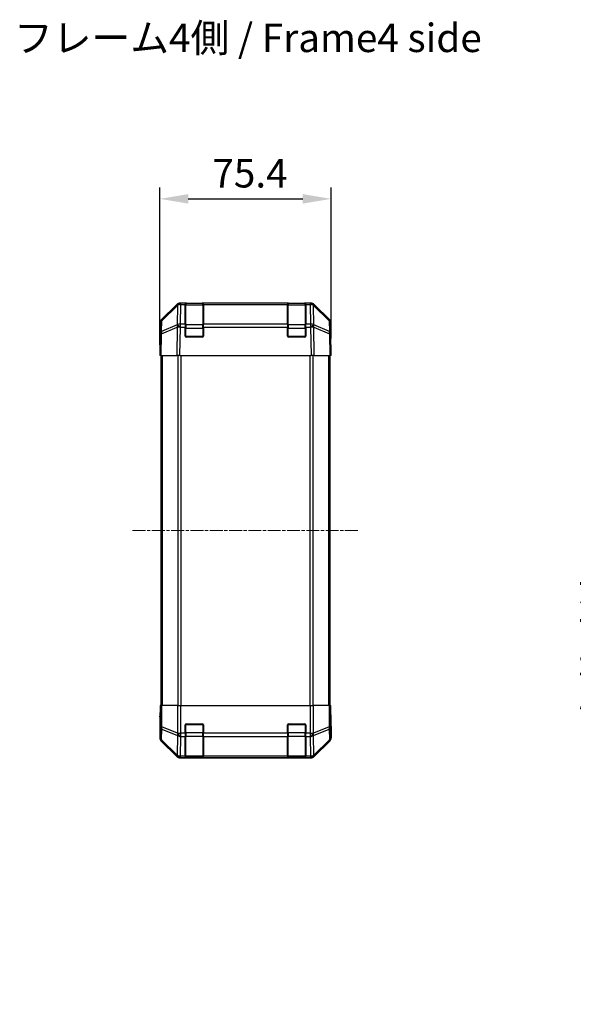
# Model space of a CAD drawing. Units: millimetres. Extents: x 0 to 7489, y 0 to 1405.
# Drawn here: x 1814 to 2058, y 682 to 1115 of the extents above; entities that cross this region are included whole.
import ezdxf

# ---------------------------------------------------------------- set-up
doc = ezdxf.new("R2010")
doc.units = ezdxf.units.MM
doc.linetypes.add('CHAIN', pattern=[0.3543, 0.2362, -0.0295, 0.0591, -0.0295])
for name, color, linetype, lineweight in [('AM_5', 3, 'Continuous', 25), ('AM_5 @ 1', 3, 'Continuous', 25), ('Symbol (ISO)', 7, 'Continuous', 18), ('TK1', 7, 'Continuous', 25), ('TK2', 2, 'Continuous', 25), ('TK3', 5, 'Continuous', 25)]:
    doc.layers.add(name, color=color, linetype=linetype, lineweight=lineweight)
doc.layers.add('Centerline (ISO)', color=7, linetype='Continuous', lineweight=18, true_color=0x80ffff)
doc.styles.add('Note Text (TK)', font='txt')
doc.dimstyles.new('Default - Method 1b (TK)', dxfattribs={"dimscale": 2.5, "dimtxt": 2.5, "dimasz": 2.5, "dimexe": 1, "dimexo": 1.5, "dimgap": 1, "dimtad": 1, "dimtoh": 1, "dimrnd": 1e-08, "dimdsep": 46, "dimtxsty": 'Note Text (TK)', "dimcen": 0.09, "dimdle": 5, "dimclrd": 100, "dimclre": 100, "dimclrt": 7, "dimadec": 1, "dimazin": 1, "dimtfac": 1, "dimtmove": 0, "dimatfit": 3, "dimfxl": 0, "dimtolj": 1, "dimlwd": -1, "dimlwe": -1, "dimarcsym": 0})

# ---------------------------------------------------------------- blocks, each defined once
blk = doc.blocks.new('*D36')
at = {"layer": 'AM_5', "color": 100, "transparency": 16777216}
for p, q in [((1875.75, 974.59), (1875.75, 1040.94)), ((1951.15, 974.59), (1951.15, 1040.94)), ((1888.25, 1035.94), (1938.65, 1035.94))]:
    blk.add_line(p, q, dxfattribs=at)
for points in [[(1888.25, 1038.02), (1888.25, 1033.85), (1875.75, 1035.94)], [(1938.65, 1038.02), (1938.65, 1033.85), (1951.15, 1035.94)]]:
    blk.add_solid(points, dxfattribs=at)
at = {"layer": 'Defpoints', "color": 0, "transparency": 16777216}
for p in [(1951.15, 1035.94), (1875.75, 967.09), (1951.15, 967.09)]:
    blk.add_point(p, dxfattribs=at)
at = {"layer": 'AM_5', "color": 7, "transparency": 16777216, "insert": (1898.86, 1047.19), "char_height": 12.5, "attachment_point": 4, "style": 'Note Text (TK)'}
blk.add_mtext('\\A1;75.4', dxfattribs=at)
blk = doc.blocks.new('*D43')
at = {"layer": 'AM_5', "color": 100, "transparency": 16777216}
for p, q in [((2165.65, 970.09), (2077.35, 970.09)), ((2082.35, 957.59), (2082.35, 822.59)), ((2165.65, 810.09), (2077.35, 810.09))]:
    blk.add_line(p, q, dxfattribs=at)
for points in [[(2080.26, 957.59), (2084.43, 957.59), (2082.35, 970.09)], [(2080.26, 822.59), (2084.43, 822.59), (2082.35, 810.09)]]:
    blk.add_solid(points, dxfattribs=at)
at = {"layer": 'Defpoints', "color": 0, "transparency": 16777216}
for p in [(2173.15, 970.09), (2082.35, 810.09), (2173.15, 810.09)]:
    blk.add_point(p, dxfattribs=at)
at = {"layer": 'AM_5', "color": 7, "transparency": 16777216, "insert": (2068.75, 681.71), "char_height": 12.5, "attachment_point": 4, "rotation": 90, "style": 'Note Text (TK)'}
blk.add_mtext('\\A1; ハメ込みパネル有効寸法 / Slide panel Max dim. D-40', dxfattribs=at)

msp = doc.modelspace()

# ---------------------------------------------------------------- linework, layer by layer
at = {"layer": 'Centerline (ISO)', "linetype": 'CHAIN', "ltscale": 23.990969}
msp.add_line((1863.7538, 890.086), (1963.1538, 890.086), dxfattribs=at)
at = {"layer": 'TK1'}
for p, q in [((1876.2538, 967.086), (1876.2538, 813.086)), ((1876.8396, 967.086), (1876.8396, 813.086)), ((1883.668, 967.086), (1883.668, 813.086)), ((1885.0823, 813.086), (1885.0823, 967.086)), ((1941.8254, 967.086), (1941.8254, 813.086)), ((1943.2396, 813.086), (1943.2396, 967.086)), ((1950.068, 967.086), (1950.068, 813.086)), ((1950.6538, 967.086), (1950.6538, 813.086))]:
    msp.add_line(p, q, dxfattribs=at)
at = {"layer": 'TK2'}
for p, q in [((1876.3395, 982.6705), (1883.1694, 989.5004)), ((1876.5957, 982.2527), (1883.5615, 989.0979)), ((1883.565, 989.506), (1876.5993, 982.6607)), ((1883.5615, 989.0979), (1883.4113, 980.4926)), ((1883.5717, 989.5125), (1883.565, 989.506)), ((1884.5834, 990.086), (1884.9735, 990.086)), ((1884.8166, 980.8884), (1884.9668, 989.4937)), ((1884.9668, 989.4937), (1884.9735, 989.5002)), ((1886.9538, 990.086), (1884.9735, 990.086)), ((1884.9735, 989.5002), (1884.9735, 990.086)), ((1884.9735, 989.5002), (1886.9538, 989.5002)), ((1887.4538, 990.086), (1886.9538, 990.086)), ((1886.9538, 990.086), (1886.9538, 989.5002)), ((1886.9538, 980.8884), (1886.9538, 989.5002)), ((1887.4538, 989.886), (1887.4538, 990.086)), ((1887.4538, 990.086), (1894.4538, 990.086)), ((1894.9538, 990.086), (1894.4538, 990.086)), ((1894.4538, 990.086), (1894.4538, 989.886)), ((1894.9538, 989.5002), (1894.9538, 990.086)), ((1931.9538, 990.086), (1894.9538, 990.086)), ((1894.9538, 989.5002), (1894.9538, 980.8884)), ((1894.9538, 989.5002), (1931.9538, 989.5002)), ((1932.4538, 990.086), (1931.9538, 990.086)), ((1931.9538, 990.086), (1931.9538, 989.5002)), ((1931.9538, 980.8884), (1931.9538, 989.5002)), ((1932.4538, 989.886), (1932.4538, 990.086)), ((1932.4538, 990.086), (1939.4538, 990.086)), ((1939.9538, 990.086), (1939.4538, 990.086)), ((1939.4538, 990.086), (1939.4538, 989.886)), ((1939.9538, 989.5002), (1939.9538, 990.086)), ((1941.9341, 990.086), (1939.9538, 990.086)), ((1939.9538, 989.5002), (1939.9538, 980.8884)), ((1939.9538, 989.5002), (1941.9341, 989.5002)), ((1941.9341, 990.086), (1941.9341, 989.5002)), ((1941.9341, 990.086), (1942.3242, 990.086)), ((1941.9341, 989.5002), (1941.9408, 989.4937)), ((1941.9408, 989.4937), (1942.091, 980.8884)), ((1943.3426, 989.506), (1943.336, 989.5125)), ((1950.3084, 982.6607), (1943.3426, 989.506)), ((1943.3462, 989.0979), (1950.3119, 982.2527)), ((1943.4964, 980.4926), (1943.3462, 989.0979)), ((1943.7383, 989.5004), (1950.5682, 982.6705)), ((1875.7538, 972.086), (1875.7538, 981.2564)), ((1876.0014, 981.2692), (1875.92, 976.6077)), ((1876.5059, 976.6222), (1883.3861, 979.5)), ((1876.5144, 977.5912), (1876.5957, 982.2527)), ((1883.3945, 980.469), (1876.5144, 977.5912)), ((1883.3861, 979.5), (1883.1694, 967.086)), ((1883.4113, 980.4926), (1883.3945, 980.469)), ((1884.5834, 967.086), (1884.7999, 979.4855)), ((1884.7999, 979.4855), (1884.8166, 979.509)), ((1886.9538, 980.8884), (1884.8166, 980.8884)), ((1884.8166, 979.509), (1884.8166, 980.8884)), ((1884.8166, 979.509), (1886.9538, 979.509)), ((1886.9538, 980.8884), (1886.9538, 979.509)), ((1886.9538, 975.586), (1886.9538, 979.509)), ((1894.9538, 979.509), (1894.9538, 980.8884)), ((1931.9538, 980.8884), (1894.9538, 980.8884)), ((1894.9538, 979.509), (1894.9538, 975.586)), ((1894.9538, 979.509), (1931.9538, 979.509)), ((1931.9538, 980.8884), (1931.9538, 979.509)), ((1931.9538, 975.586), (1931.9538, 979.509)), ((1939.9538, 979.509), (1939.9538, 980.8884)), ((1942.091, 980.8884), (1939.9538, 980.8884)), ((1939.9538, 979.509), (1939.9538, 975.586)), ((1939.9538, 979.509), (1942.091, 979.509)), ((1942.091, 980.8884), (1942.091, 979.509)), ((1942.091, 979.509), (1942.1078, 979.4855)), ((1942.1078, 979.4855), (1942.3242, 967.086)), ((1943.5132, 980.469), (1943.4964, 980.4926)), ((1950.3933, 977.5912), (1943.5132, 980.469)), ((1943.5216, 979.5), (1950.4017, 976.6222)), ((1943.7383, 967.086), (1943.5216, 979.5)), ((1950.3119, 982.2527), (1950.3933, 977.5912)), ((1950.9876, 976.6077), (1950.9063, 981.2692)), ((1951.1538, 976.086), (1951.1538, 981.2564)), ((1875.92, 976.6077), (1875.7538, 967.086)), ((1876.3395, 967.086), (1876.5059, 976.6222)), ((1894.4538, 975.086), (1887.4538, 975.086)), ((1939.4538, 975.086), (1932.4538, 975.086)), ((1950.4017, 976.6222), (1950.5682, 967.086)), ((1951.1538, 967.086), (1950.9876, 976.6077)), ((1950.9967, 976.086), (1951.1538, 976.086)), ((1875.7538, 972.086), (1875.8411, 972.086)), ((1876.3395, 967.086), (1875.7538, 967.086)), ((1876.3395, 967.086), (1883.1694, 967.086)), ((1884.5834, 967.086), (1883.1694, 967.086)), ((1884.5834, 967.086), (1942.3242, 967.086)), ((1943.7383, 967.086), (1942.3242, 967.086)), ((1943.7383, 967.086), (1950.5682, 967.086)), ((1951.1538, 967.086), (1950.5682, 967.086)), ((1875.8411, 813.086), (1875.8411, 810.086)), ((1876.0014, 813.086), (1875.8411, 813.086)), ((1876.0014, 813.086), (1876.5993, 813.086)), ((1876.0014, 813.086), (1876.0014, 803.7433)), ((1883.5717, 813.086), (1876.5993, 813.086)), ((1876.5993, 803.7433), (1876.5993, 813.086)), ((1883.5717, 813.086), (1884.9735, 813.086)), ((1883.5717, 813.086), (1883.5717, 800.9145)), ((1884.9735, 813.086), (1941.9341, 813.086)), ((1884.9735, 800.9145), (1884.9735, 813.086)), ((1941.9341, 813.086), (1943.336, 813.086)), ((1941.9341, 813.086), (1941.9341, 800.9145)), ((1950.3084, 813.086), (1943.336, 813.086)), ((1943.336, 800.9145), (1943.336, 813.086)), ((1950.3084, 813.086), (1950.9063, 813.086)), ((1950.3084, 813.086), (1950.3084, 803.7433)), ((1950.9063, 813.086), (1950.9967, 813.086)), ((1950.9063, 803.7433), (1950.9063, 813.086)), ((1950.9967, 809.086), (1950.9967, 813.086)), ((1875.8062, 808.086), (1875.7538, 808.086)), ((1875.7538, 808.086), (1875.7538, 798.9156)), ((1876.0014, 803.7433), (1875.92, 799.0818)), ((1876.0014, 803.7433), (1876.5993, 803.7433)), ((1876.5144, 798.0879), (1876.5957, 802.7494)), ((1876.5957, 802.7494), (1883.5615, 799.914)), ((1883.565, 800.9079), (1876.5993, 803.7433)), ((1886.9538, 800.9145), (1886.9538, 804.586)), ((1887.4538, 805.086), (1894.4538, 805.086)), ((1894.9538, 804.586), (1894.9538, 800.9145)), ((1931.9538, 800.9145), (1931.9538, 804.586)), ((1932.4538, 805.086), (1939.4538, 805.086)), ((1939.9538, 804.586), (1939.9538, 800.9145)), ((1950.3084, 803.7433), (1943.3426, 800.9079)), ((1943.3462, 799.914), (1950.3119, 802.7494)), ((1950.3084, 803.7433), (1950.9063, 803.7433)), ((1950.3119, 802.7494), (1950.3933, 798.0879)), ((1950.9876, 799.0818), (1950.9063, 803.7433)), ((1951.1538, 804.086), (1951.084, 804.086)), ((1951.1538, 804.086), (1951.1538, 798.9156)), ((1875.92, 799.0818), (1875.7538, 798.9156)), ((1876.3395, 797.5016), (1876.5059, 797.668)), ((1876.3395, 797.5016), (1883.1694, 790.6717)), ((1876.5059, 797.668), (1883.3861, 790.8884)), ((1883.3945, 791.3083), (1876.5144, 798.0879)), ((1883.5615, 799.914), (1883.4113, 791.3087)), ((1883.5717, 800.9145), (1883.565, 800.9079)), ((1883.5717, 800.9145), (1884.9735, 800.9145)), ((1884.8166, 790.8884), (1884.9668, 799.4937)), ((1884.9668, 799.4937), (1884.9735, 799.5002)), ((1886.9538, 800.9145), (1884.9735, 800.9145)), ((1884.9735, 799.5002), (1884.9735, 800.9145)), ((1884.9735, 799.5002), (1886.9538, 799.5002)), ((1886.9538, 800.9145), (1886.9538, 799.5002)), ((1886.9538, 790.8884), (1886.9538, 799.5002)), ((1894.9538, 799.5002), (1894.9538, 800.9145)), ((1931.9538, 800.9145), (1894.9538, 800.9145)), ((1894.9538, 799.5002), (1894.9538, 790.8884)), ((1894.9538, 799.5002), (1931.9538, 799.5002)), ((1931.9538, 800.9145), (1931.9538, 799.5002)), ((1931.9538, 790.8884), (1931.9538, 799.5002)), ((1939.9538, 799.5002), (1939.9538, 800.9145)), ((1941.9341, 800.9145), (1939.9538, 800.9145)), ((1939.9538, 799.5002), (1939.9538, 790.8884)), ((1939.9538, 799.5002), (1941.9341, 799.5002)), ((1941.9341, 800.9145), (1941.9341, 799.5002)), ((1941.9341, 800.9145), (1943.336, 800.9145)), ((1941.9341, 799.5002), (1941.9408, 799.4937)), ((1941.9408, 799.4937), (1942.091, 790.8884)), ((1943.3426, 800.9079), (1943.336, 800.9145)), ((1943.4964, 791.3087), (1943.3462, 799.914)), ((1950.3933, 798.0879), (1943.5132, 791.3083)), ((1943.5216, 790.8884), (1950.4017, 797.668)), ((1943.7383, 790.6717), (1950.5682, 797.5016)), ((1950.4017, 797.668), (1950.5682, 797.5016)), ((1951.1538, 798.9156), (1950.9876, 799.0818)), ((1883.3861, 790.8884), (1883.1694, 790.6717)), ((1883.4113, 791.3087), (1883.3945, 791.3083)), ((1884.5834, 790.086), (1884.7999, 790.3025)), ((1884.5834, 790.086), (1942.3242, 790.086)), ((1884.7999, 790.3025), (1884.8166, 790.3029)), ((1886.9538, 790.8884), (1884.8166, 790.8884)), ((1884.8166, 790.3029), (1884.8166, 790.8884)), ((1884.8166, 790.3029), (1886.9538, 790.3029)), ((1886.9538, 790.8884), (1886.9538, 790.3029)), ((1886.9538, 790.2344), (1886.9538, 790.3029)), ((1887.4538, 790.2257), (1887.4538, 790.286)), ((1894.4538, 790.2257), (1887.4538, 790.2257)), ((1894.4538, 790.286), (1894.4538, 790.2257)), ((1894.9538, 790.3029), (1894.9538, 790.8884)), ((1931.9538, 790.8884), (1894.9538, 790.8884)), ((1894.9538, 790.3029), (1894.9538, 790.2344)), ((1894.9538, 790.3029), (1931.9538, 790.3029)), ((1931.9538, 790.8884), (1931.9538, 790.3029)), ((1931.9538, 790.2344), (1931.9538, 790.3029)), ((1932.4538, 790.2257), (1932.4538, 790.286)), ((1939.4538, 790.2257), (1932.4538, 790.2257)), ((1939.4538, 790.286), (1939.4538, 790.2257)), ((1939.9538, 790.3029), (1939.9538, 790.8884)), ((1942.091, 790.8884), (1939.9538, 790.8884)), ((1939.9538, 790.3029), (1939.9538, 790.2344)), ((1939.9538, 790.3029), (1942.091, 790.3029)), ((1942.091, 790.8884), (1942.091, 790.3029)), ((1942.091, 790.3029), (1942.1078, 790.3025)), ((1942.1078, 790.3025), (1942.3242, 790.086)), ((1943.5132, 791.3083), (1943.4964, 791.3087)), ((1943.7383, 790.6717), (1943.5216, 790.8884))]:
    msp.add_line(p, q, dxfattribs=at)
for centre, radius, start, end in [((1884.9735, 988.086), 2, 90, 134.5), ((1941.9341, 988.086), 2, 45.5, 90), ((1878.0011, 981.2342), 2, 134.5, 179), ((1948.9066, 981.2342), 2, 1, 45.5), ((1887.4538, 975.586), 0.5, 180, 270), ((1894.4538, 975.586), 0.5, 270, 0), ((1932.4538, 975.586), 0.5, 180, 270), ((1939.4538, 975.586), 0.5, 270, 0), ((1887.4538, 804.586), 0.5, 90, 180), ((1894.4538, 804.586), 0.5, 0, 90), ((1932.4538, 804.586), 0.5, 90, 180), ((1939.4538, 804.586), 0.5, 0, 90)]:
    msp.add_arc(centre, radius, start, end, dxfattribs=at)
for centre, major_axis, ratio, start_param, end_param in [((1884.584, 988.0857), (-1.4146, 1.4146), 0.99969546, 5.49793944, 6.28318531), ((1884.9668, 988.0795), (-1.4018, 1.4265), 0.27881333, 0, 0.54388338), ((1884.9668, 988.0795), (1.9997, -0.0349), 0.70705293, 1.58313735, 2.362365), ((1884.9668, 988.0795), (-1.4018, 1.4265), 0.57396196, 5.24101135, 6.28318531), ((1884.9735, 988.086), (-1.4018, 1.4265), 0.57396196, 5.24101135, 6.28318531), ((1941.9341, 988.086), (1.4018, 1.4265), 0.57396196, 0, 1.04217396), ((1941.9408, 988.0795), (1.4018, 1.4265), 0.57396196, 0, 1.04217396), ((1941.9408, 988.0795), (1.9997, 0.0349), 0.70705293, 0.77922765, 1.5584553), ((1942.3236, 988.0857), (1.4146, 1.4146), 0.99969546, 0, 0.78524587), ((1941.9408, 988.0795), (1.4018, 1.4265), 0.27881333, 5.73930193, 6.28318531), ((1877.7541, 981.2558), (-1.4146, 1.4146), 0.99969546, 0, 0.78524587), ((1878.0011, 981.2342), (-1.9997, 0.0349), 0.70705293, 5.50395766, 6.28318531), ((1878.0011, 981.2342), (-1.4018, 1.4265), 0.27881333, 0, 0.54388338), ((1884.7999, 979.4506), (-0.7718, 1.8451), 0.67266741, 0.73635896, 1.2707735), ((1884.7999, 979.4506), (1.9997, -0.0349), 0.01744975, 1.57110091, 2.35634678), ((1884.7999, 979.4506), (1.629, -1.1604), 0.01421551, 1.58092204, 2.62146225), ((1884.8166, 979.4741), (-1.9997, 0.0349), 0.70705293, 4.72473001, 5.50395766), ((1884.8166, 979.4741), (1.629, -1.1604), 0.01421551, 1.58092204, 2.62146225), ((1942.091, 979.4741), (-1.9997, -0.0349), 0.70705293, 3.9208203, 4.70004795), ((1942.091, 979.4741), (-1.629, -1.1604), 0.01421551, 3.66172306, 4.70226326), ((1942.1078, 979.4506), (-1.629, -1.1604), 0.01421551, 3.66172306, 4.70226326), ((1942.1078, 979.4506), (1.9997, 0.0349), 0.01744975, 0.78524587, 1.57049174), ((1942.1078, 979.4506), (-0.7718, -1.8451), 0.67266741, 1.87081915, 2.4052337), ((1948.9066, 981.2342), (1.4018, 1.4265), 0.27881333, 5.73930193, 6.28318531), ((1948.9066, 981.2342), (1.9997, 0.0349), 0.70705293, 0, 0.77922765), ((1949.1535, 981.2558), (1.4146, 1.4146), 0.99969546, 5.49793944, 6.28318531), ((1877.9197, 976.5728), (-1.9997, 0.0349), 0.70705293, 5.50395766, 6.28318531), ((1877.9197, 976.5728), (-1.9997, 0.0349), 0.01744975, 5.49793944, 6.28318531), ((1877.9197, 976.5728), (0.7718, -1.8451), 0.67266741, 3.87795161, 4.41236615), ((1948.9879, 976.5728), (0.7718, 1.8451), 0.67266741, 5.01241181, 5.54682635), ((1948.9879, 976.5728), (1.9997, 0.0349), 0.70705293, 0, 0.77922765), ((1948.9879, 976.5728), (1.9997, 0.0349), 0.01744975, 0, 0.78524587), ((1951.084, 971.086), (0, -5), 0.01745506, 3.14159265, 3.92699082), ((1875.8062, 970.086), (0, 2), 0.01745506, 5.49778714, 6.28318531), ((1875.8062, 810.086), (0, -2), 0.01745506, 0, 1.57079633), ((1951.084, 809.086), (0, 5), 0.01745506, 1.57079633, 3.14159265), ((1878.0011, 803.7433), (-1.9997, 0.0349), 0.70705293, 0.02468206, 0.80390971), ((1878.0011, 803.7433), (-0.754, -1.8524), 0.67311493, 4.97981512, 5.5236985), ((1948.9066, 803.7433), (-0.754, 1.8524), 0.67311493, 3.90107946, 4.44496284), ((1948.9066, 803.7433), (1.9997, 0.0349), 0.70705293, 5.4792756, 6.25850325), ((1877.7541, 798.9162), (-1.4146, -1.4146), 0.99969546, 5.49793944, 6.28318531), ((1877.9197, 799.0818), (-1.9997, 0.0349), 0.70705293, 0.02468206, 0.80390971), ((1877.9197, 799.0818), (1.4142, -1.4142), 0.99969546, 3.92714311, 4.71238898), ((1877.9197, 799.0818), (-1.4038, -1.4246), 0.28553037, 5.72301828, 6.25743282), ((1884.9668, 800.9079), (0.754, 1.8524), 0.67311493, 1.83822247, 2.38210585), ((1884.9668, 800.9079), (1.9997, -0.0349), 0.70705293, 3.94550236, 4.72473001), ((1884.9668, 800.9079), (1.4018, -1.4265), 0.57396196, 4.19883739, 5.24101135), ((1884.9735, 800.9145), (1.4018, -1.4265), 0.57396196, 4.19883739, 5.24101135), ((1941.9341, 800.9145), (-1.4018, -1.4265), 0.57396196, 1.04217396, 2.08434792), ((1941.9408, 800.9079), (-1.4018, -1.4265), 0.57396196, 1.04217396, 2.08434792), ((1941.9408, 800.9079), (1.9997, 0.0349), 0.70705293, 4.70004795, 5.4792756), ((1941.9408, 800.9079), (0.754, -1.8524), 0.67311493, 0.75948681, 1.30337019), ((1948.9879, 799.0818), (1.9997, 0.0349), 0.70705293, 5.4792756, 6.25850325), ((1948.9879, 799.0818), (1.4038, -1.4246), 0.28553037, 0.02575248, 0.56016703), ((1948.9879, 799.0818), (1.4142, 1.4142), 0.99969546, 4.71238898, 5.49763485), ((1949.1535, 798.9162), (1.4146, -1.4146), 0.99969546, 0, 0.78524587), ((1884.584, 792.0863), (-1.4146, -1.4146), 0.99969546, 0, 0.78524587), ((1884.7999, 792.3022), (-1.4038, -1.4246), 0.28553037, 5.72301828, 6.25743282), ((1884.7999, 792.3022), (1.4142, -1.4142), 0.99969546, 4.71238898, 5.49763485), ((1884.7999, 792.3022), (0.049, -1.9994), 0.81440578, 5.21256555, 6.25310575), ((1884.8166, 792.3026), (0.049, -1.9994), 0.81440578, 5.21256555, 6.25310575), ((1884.8166, 792.3026), (-1.9997, 0.0349), 0.70705293, 0.80390971, 1.58313735), ((1887.4538, 790.2344), (0.5, 0), 0.01745506, 3.14159265, 4.71238898), ((1894.4538, 790.2344), (0.5, 0), 0.01745506, 4.71238898, 6.28318531), ((1932.4538, 790.2344), (0.5, 0), 0.01745506, 3.14159266, 4.71238898), ((1939.4538, 790.2344), (0.5, 0), 0.01745506, 4.71238898, 6.28318531), ((1942.091, 792.3026), (-0.049, -1.9994), 0.81440578, 0.03007955, 1.07061976), ((1942.091, 792.3026), (-1.9997, -0.0349), 0.70705293, 1.5584553, 2.33768295), ((1942.1078, 792.3022), (-0.049, -1.9994), 0.81440578, 0.03007955, 1.07061976), ((1942.1078, 792.3022), (1.4142, 1.4142), 0.99969546, 3.92714311, 4.71238898), ((1942.3236, 792.0863), (1.4146, -1.4146), 0.99969546, 5.49793944, 6.28318531), ((1942.1078, 792.3022), (1.4038, -1.4246), 0.28553037, 0.02575248, 0.56016703)]:
    msp.add_ellipse(centre, major_axis=major_axis, ratio=ratio, start_param=start_param, end_param=end_param, dxfattribs=at)
at = {"layer": 'TK3'}
for p, q in [((1887.2538, 989.886), (1887.2538, 989.3002)), ((1894.6538, 989.886), (1887.2538, 989.886)), ((1887.2538, 980.4718), (1887.2538, 989.3002)), ((1887.2538, 989.3002), (1894.6538, 989.3002)), ((1894.6538, 989.3002), (1894.6538, 989.886)), ((1894.6538, 989.3002), (1894.6538, 980.4718)), ((1932.2538, 989.886), (1932.2538, 989.3002)), ((1939.6538, 989.886), (1932.2538, 989.886)), ((1932.2538, 980.4718), (1932.2538, 989.3002)), ((1932.2538, 989.3002), (1939.6538, 989.3002)), ((1939.6538, 989.3002), (1939.6538, 989.886)), ((1939.6538, 989.3002), (1939.6538, 980.4718)), ((1887.2538, 979.0576), (1886.9538, 979.0576)), ((1887.2538, 980.4718), (1887.2538, 979.0576)), ((1894.6538, 980.4718), (1887.2538, 980.4718)), ((1887.2538, 975.386), (1887.2538, 979.0576)), ((1887.2538, 979.0576), (1894.6538, 979.0576)), ((1894.6538, 979.0576), (1894.6538, 980.4718)), ((1894.9538, 979.0576), (1894.6538, 979.0576)), ((1894.6538, 979.0576), (1894.6538, 975.386)), ((1932.2538, 979.0576), (1931.9538, 979.0576)), ((1932.2538, 980.4718), (1932.2538, 979.0576)), ((1939.6538, 980.4718), (1932.2538, 980.4718)), ((1932.2538, 975.386), (1932.2538, 979.0576)), ((1932.2538, 979.0576), (1939.6538, 979.0576)), ((1939.6538, 979.0576), (1939.6538, 980.4718)), ((1939.9538, 979.0576), (1939.6538, 979.0576)), ((1939.6538, 979.0576), (1939.6538, 975.386)), ((1886.9956, 975.386), (1887.2538, 975.386)), ((1887.2538, 975.386), (1887.2538, 975.1278)), ((1894.6538, 975.386), (1887.2538, 975.386)), ((1894.6538, 975.386), (1894.9121, 975.386)), ((1894.6538, 975.1278), (1894.6538, 975.386)), ((1931.9956, 975.386), (1932.2538, 975.386)), ((1932.2538, 975.386), (1932.2538, 975.1278)), ((1939.6538, 975.386), (1932.2538, 975.386)), ((1939.6538, 975.386), (1939.9121, 975.386)), ((1939.6538, 975.1278), (1939.6538, 975.386)), ((1887.2538, 804.786), (1886.9956, 804.786)), ((1887.2538, 805.0443), (1887.2538, 804.786)), ((1887.2538, 804.786), (1894.6538, 804.786)), ((1887.2538, 801.1145), (1887.2538, 804.786)), ((1894.6538, 804.786), (1894.6538, 805.0443)), ((1894.9121, 804.786), (1894.6538, 804.786)), ((1894.6538, 804.786), (1894.6538, 801.1145)), ((1932.2538, 804.786), (1931.9956, 804.786)), ((1932.2538, 805.0443), (1932.2538, 804.786)), ((1932.2538, 804.786), (1939.6538, 804.786)), ((1932.2538, 801.1145), (1932.2538, 804.786)), ((1939.6538, 804.786), (1939.6538, 805.0443)), ((1939.9121, 804.786), (1939.6538, 804.786)), ((1939.6538, 804.786), (1939.6538, 801.1145)), ((1887.2538, 801.1145), (1886.9538, 801.1145)), ((1887.2538, 801.1145), (1887.2538, 799.7002)), ((1894.6538, 801.1145), (1887.2538, 801.1145)), ((1887.2538, 790.8718), (1887.2538, 799.7002)), ((1887.2538, 799.7002), (1894.6538, 799.7002)), ((1894.9538, 801.1145), (1894.6538, 801.1145)), ((1894.6538, 799.7002), (1894.6538, 801.1145)), ((1894.6538, 799.7002), (1894.6538, 790.8718)), ((1932.2538, 801.1145), (1931.9538, 801.1145)), ((1932.2538, 801.1145), (1932.2538, 799.7002)), ((1939.6538, 801.1145), (1932.2538, 801.1145)), ((1932.2538, 790.8718), (1932.2538, 799.7002)), ((1932.2538, 799.7002), (1939.6538, 799.7002)), ((1939.9538, 801.1145), (1939.6538, 801.1145)), ((1939.6538, 799.7002), (1939.6538, 801.1145)), ((1939.6538, 799.7002), (1939.6538, 790.8718)), ((1887.2538, 790.8718), (1887.2538, 790.286)), ((1894.6538, 790.8718), (1887.2538, 790.8718)), ((1887.2538, 790.286), (1894.6538, 790.286)), ((1894.6538, 790.286), (1894.6538, 790.8718)), ((1932.2538, 790.8718), (1932.2538, 790.286)), ((1939.6538, 790.8718), (1932.2538, 790.8718)), ((1932.2538, 790.286), (1939.6538, 790.286)), ((1939.6538, 790.286), (1939.6538, 790.8718))]:
    msp.add_line(p, q, dxfattribs=at)
for centre, start, end in [((1887.2538, 989.586), 90, 180), ((1894.6538, 989.586), 0, 90), ((1932.2538, 989.586), 90, 180), ((1939.6538, 989.586), 0, 90), ((1887.2538, 790.586), 180, 270), ((1894.6538, 790.586), 270, 0), ((1932.2538, 790.586), 180, 270), ((1939.6538, 790.586), 270, 0)]:
    msp.add_arc(centre, 0.3, start, end, dxfattribs=at)
for centre, major_axis, start_param, end_param in [((1887.2538, 989.0881), (-0.3, 0), 4.71238898, 6.28318531), ((1894.6538, 989.0881), (0.3, 0), 0, 1.57079633), ((1932.2538, 989.0881), (-0.3, 0), 4.71238898, 6.28318531), ((1939.6538, 989.0881), (0.3, 0), 0, 1.57079633), ((1887.2538, 980.2597), (-0.3, 0), 4.71238898, 6.28318531), ((1894.6538, 980.2597), (0.3, 0), 0, 1.57079633), ((1932.2538, 980.2597), (-0.3, 0), 4.71238898, 6.28318531), ((1939.6538, 980.2597), (0.3, 0), 0, 1.57079633), ((1887.2538, 799.9124), (-0.3, 0), 0, 1.57079633), ((1894.6538, 799.9124), (0.3, 0), 4.71238898, 6.28318531), ((1932.2538, 799.9124), (-0.3, 0), 0, 1.57079633), ((1939.6538, 799.9124), (0.3, 0), 4.71238898, 6.28318531), ((1887.2538, 791.0839), (-0.3, 0), 0, 1.57079633), ((1894.6538, 791.0839), (0.3, 0), 4.71238898, 6.28318531), ((1932.2538, 791.0839), (-0.3, 0), 0, 1.57079633), ((1939.6538, 791.0839), (0.3, 0), 4.71238898, 6.28318531)]:
    msp.add_ellipse(centre, major_axis=major_axis, ratio=0.70710678, start_param=start_param, end_param=end_param, dxfattribs=at)

# ---------------------------------------------------------------- texts
at = {"layer": 'Symbol (ISO)', "color": 7, "insert": (1811.5789, 1105.133), "char_height": 12.5, "width": 211.184216, "attachment_point": 4, "line_spacing_factor": 1.5, "style": 'Note Text (TK)'}
msp.add_mtext('{フレーム4側 / Frame4 side}', dxfattribs=at)

# ---------------------------------------------------------------- dimensions: what is measured, and where the dimension line sits
at = {"layer": 'AM_5 @ 1'}
dim = msp.add_linear_dim(base=(2082.3461, 810.086), p1=(2173.1477, 970.086), p2=(2173.1477, 810.086), angle=90, text=' ハメ込みパネル有効寸法 / Slide panel Max dim. D-40', dimstyle='Default - Method 1b (TK)', override={"dimscale": 1, "dimtxt": 12.5, "dimasz": 12.5, "dimexe": 5, "dimexo": 7.5, "dimgap": 5, "dimtoh": 0, "dimdec": 2, "dimcen": 0.45, "dimtp": 0, "dimtm": 0, "dimtdec": 2, "dimtix": 0, "dimtofl": 0, "dimtmove": 0, "dimatfit": 1}, dxfattribs=at)
dim.commit()
dim.dimension.update_dxf_attribs({"geometry": '*D43', "text_midpoint": (2082.3461, 890.086), "dimtype": 128})
dim = msp.add_linear_dim(base=(1951.1538, 1035.9353), p1=(1875.7538, 967.086), p2=(1951.1538, 967.086), angle=180, dimstyle='Default - Method 1b (TK)', override={"dimscale": 1, "dimtxt": 12.5, "dimasz": 12.5, "dimexe": 5, "dimexo": 7.5, "dimgap": 5, "dimtoh": 0, "dimdec": 2, "dimcen": 0.45, "dimtp": 0, "dimtm": 0, "dimtdec": 2, "dimtix": 0, "dimtofl": 0, "dimtmove": 0, "dimatfit": 1}, dxfattribs=at)
dim.commit()
dim.dimension.update_dxf_attribs({"geometry": '*D36', "text_midpoint": (1913.4538, 1035.9353), "dimtype": 128})

doc.saveas('drawing.dxf')
